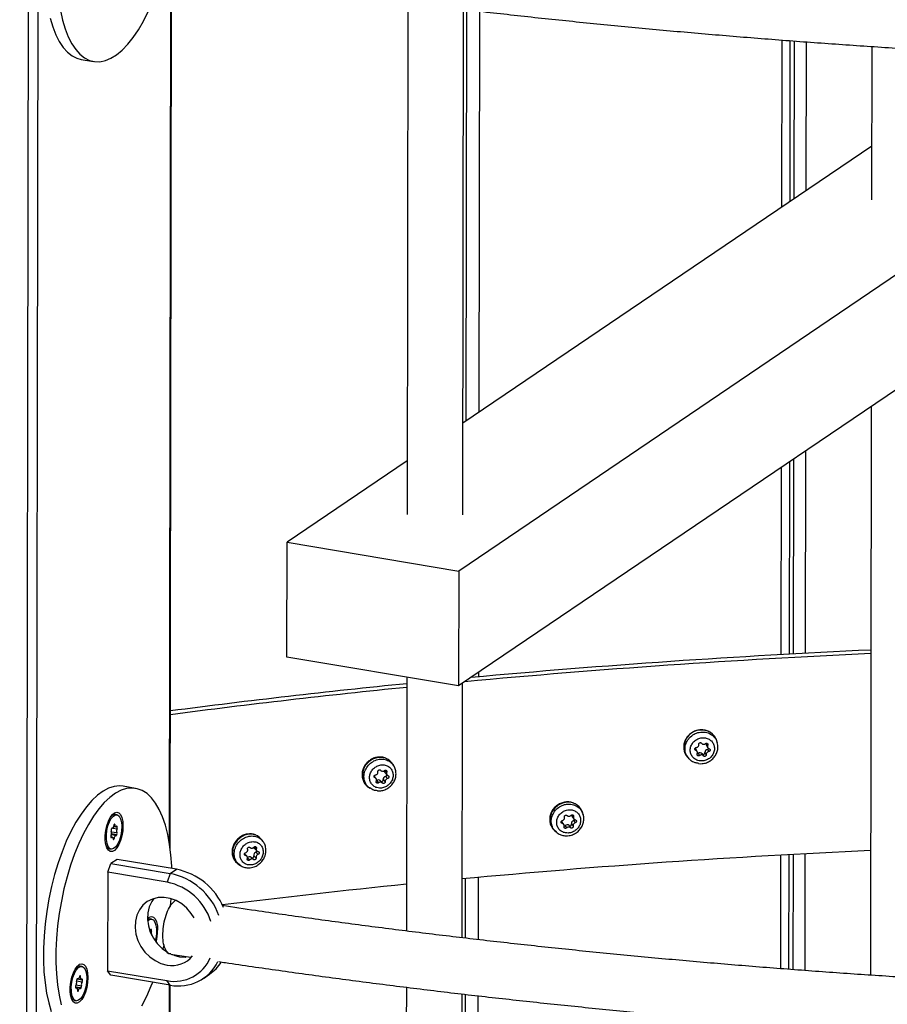
# Model space of a CAD drawing. Units: millimetres. Extents: x 16 to 382, y 5 to 286.
# Drawn here: x 93 to 100, y 229 to 237 of the extents above; entities that cross this region are included whole.
import ezdxf

# ---------------------------------------------------------------- set-up
doc = ezdxf.new("R2010")
doc.units = ezdxf.units.MM

msp = doc.modelspace()

# ---------------------------------------------------------------- linework, layer by layer
at = {"color": 7, "linetype": 'Continuous', "lineweight": 25}
for p, q in [((92.83078, 187.32527), (92.91984, 249.20378)), ((92.99642, 249.21236), (92.90737, 187.33386)), ((94.06578, 230.21731), (94.07579, 237.17571)), ((96.01217, 237.1586), (96.00613, 232.96158)), ((96.46327, 232.96092), (96.46923, 237.10361)), ((99.14645, 235.52909), (99.14834, 236.84663)), ((99.81662, 236.79923), (99.81481, 235.54177)), ((93.33484, 236.69284), (93.43723, 236.67561)), ((99.81545, 235.9823), (96.46435, 233.71211)), ((101.25509, 235.76703), (96.43076, 232.4988)), ((101.25374, 234.8254), (96.42941, 231.55717)), ((99.81237, 233.84895), (99.80566, 229.18618)), ((96.00676, 233.40212), (95.02299, 232.73566)), ((99.14111, 231.81746), (99.14338, 233.39574)), ((95.02164, 231.79403), (95.02299, 232.73566)), ((95.02299, 232.73566), (96.43076, 232.4988)), ((96.43076, 232.4988), (96.42941, 231.55717)), ((96.42941, 231.55717), (95.02164, 231.79403)), ((96.00421, 231.62871), (96.00122, 229.54793)), ((96.45828, 229.4925), (96.46128, 231.57876)), ((98.54928, 231.09395), (98.54528, 231.10713)), ((98.3846, 231.01957), (98.37399, 231.03788)), ((98.39336, 231.00469), (98.40382, 230.98661)), ((98.42541, 231.00169), (98.43588, 230.98362)), ((98.44838, 231.01147), (98.45884, 230.9934)), ((98.46203, 231.06931), (98.47263, 231.05099)), ((98.46901, 231.0369), (98.47947, 231.01883)), ((95.89843, 230.90227), (95.89023, 230.91585)), ((98.30821, 230.96988), (98.31765, 230.95985)), ((98.39617, 230.92108), (98.41421, 230.91957)), ((95.78899, 230.86595), (95.79141, 230.86331)), ((95.82642, 230.84479), (95.84279, 230.82699)), ((95.75226, 230.79903), (95.73589, 230.81682)), ((95.75717, 230.78101), (95.77335, 230.76342)), ((95.80336, 230.76302), (95.78713, 230.78066)), ((95.81071, 230.78977), (95.82689, 230.77218)), ((95.83079, 230.81595), (95.84697, 230.79835)), ((93.78116, 230.71766), (93.67878, 230.73488)), ((95.68732, 230.72919), (95.70014, 230.71991)), ((95.76365, 230.69737), (95.7798, 230.69669)), ((97.44578, 230.51728), (97.44004, 230.53068)), ((93.58554, 230.49236), (93.57654, 230.48438)), ((93.62809, 230.50145), (93.6153, 230.5036)), ((97.29186, 230.42217), (97.27885, 230.44032)), ((97.36062, 230.48519), (97.37364, 230.46705)), ((97.37254, 230.4537), (97.38539, 230.4358)), ((93.58791, 230.38995), (93.58855, 230.38984)), ((93.60066, 230.40607), (93.61906, 230.40298)), ((97.21686, 230.37052), (97.22772, 230.3608)), ((97.30204, 230.4113), (97.31489, 230.39339)), ((97.3342, 230.41295), (97.34705, 230.39505)), ((97.3556, 230.42583), (97.36845, 230.40792)), ((93.58972, 230.31817), (93.57773, 230.32019)), ((93.62023, 230.33131), (93.58119, 230.33788)), ((94.82616, 230.28184), (94.81626, 230.29546)), ((93.53756, 230.2527), (93.54345, 230.24221)), ((93.56789, 230.22185), (93.58069, 230.2197)), ((94.7574, 230.22177), (94.77612, 230.20422)), ((94.76659, 230.1934), (94.78509, 230.17606)), ((93.62943, 230.13564), (93.57865, 230.10124)), ((94.11576, 230.05382), (93.62943, 230.13564)), ((94.69226, 230.16179), (94.67353, 230.17934)), ((94.69833, 230.14847), (94.71683, 230.13113)), ((94.7476, 230.1343), (94.72908, 230.15165)), ((94.75019, 230.16492), (94.76869, 230.14758)), ((99.13739, 229.23389), (99.13874, 230.17398)), ((93.55318, 230.03023), (93.55202, 229.22312)), ((93.55318, 230.03023), (93.57865, 230.10124)), ((94.0395, 229.94841), (93.55318, 230.03023)), ((93.57865, 230.10124), (94.06497, 230.01941)), ((94.06497, 230.01941), (94.11576, 230.05382)), ((94.62728, 230.09383), (94.64151, 230.08484)), ((94.06497, 230.01941), (94.0395, 229.94841)), ((93.91245, 229.64586), (93.89965, 229.64802)), ((94.00615, 229.39912), (94.01468, 229.43474)), ((94.09403, 229.34993), (94.14009, 229.33789)), ((93.29817, 229.24946), (93.28917, 229.24148)), ((93.34072, 229.25855), (93.32792, 229.2607)), ((93.57734, 229.18651), (93.55202, 229.22312)), ((93.55202, 229.22312), (94.03834, 229.14129)), ((93.302, 229.15677), (93.3079, 229.15578)), ((93.31248, 229.15745), (93.33679, 229.15336)), ((94.06366, 229.10469), (93.57734, 229.18651)), ((94.06366, 229.10469), (94.03834, 229.14129)), ((94.33673, 229.15992), (94.38752, 229.19433)), ((93.32614, 229.07956), (93.28903, 229.08581)), ((93.29725, 229.08198), (93.28983, 229.08323)), ((94.05416, 222.1462), (94.06418, 229.1046)), ((96.00056, 229.08749), (95.99451, 224.89047)), ((93.25019, 229.00979), (93.25608, 228.99931)), ((93.28052, 228.97895), (93.29332, 228.9768)), ((96.45166, 224.88981), (96.45762, 229.0325))]:
    msp.add_line(p, q, dxfattribs=at)
at = {"color": 8, "linetype": 'Continuous', "lineweight": 25}
for p, q in [((94.0599, 230.25932), (94.06985, 237.17671)), ((96.49204, 233.73087), (96.49689, 237.10041)), ((96.59913, 237.08856), (96.59439, 233.8002)), ((99.07924, 235.48356), (99.08121, 236.85161)), ((99.18101, 235.5525), (99.18287, 236.84407)), ((99.27749, 236.83704), (99.27573, 235.61667)), ((99.17563, 231.81935), (99.17794, 233.41915)), ((99.27266, 233.48332), (99.27027, 231.82444)), ((99.07396, 231.81374), (99.07617, 233.35021)), ((96.59132, 231.66686), (96.59127, 231.63155)), ((98.46242, 231.08741), (98.47207, 231.07074)), ((98.36585, 231.04188), (98.37346, 231.02874)), ((95.82549, 230.86551), (95.83977, 230.84999)), ((95.73659, 230.8123), (95.74381, 230.80445)), ((97.26988, 230.44305), (97.27902, 230.43032)), ((97.36015, 230.50061), (97.37092, 230.4856)), ((93.58307, 230.36226), (93.6272, 230.35484)), ((93.58801, 230.38994), (93.5883, 230.38989)), ((93.59419, 230.39254), (93.62893, 230.3867)), ((93.60345, 230.41759), (93.61284, 230.41601)), ((93.62264, 230.40389), (93.63077, 230.40252)), ((93.57868, 230.3166), (93.58426, 230.31566)), ((93.58341, 230.34727), (93.62736, 230.33988)), ((93.59482, 230.31199), (93.60707, 230.30992)), ((93.59814, 230.29841), (93.60098, 230.29793)), ((94.75645, 230.23906), (94.77108, 230.22534)), ((94.67338, 230.17495), (94.68211, 230.16677)), ((99.07026, 229.23914), (99.0716, 230.17025)), ((99.17191, 229.23119), (99.17327, 230.17588)), ((99.26791, 230.18098), (99.26653, 229.22398)), ((96.48594, 229.48918), (96.48664, 229.97794)), ((96.58891, 229.98739), (96.58817, 229.47739)), ((93.89858, 229.54721), (93.91065, 229.54518)), ((93.90542, 229.56075), (93.91023, 229.55994)), ((93.91147, 229.51725), (93.91356, 229.5169)), ((93.29651, 229.13966), (93.34192, 229.13202)), ((93.30048, 229.15515), (93.34527, 229.14761)), ((93.30298, 229.15736), (93.30567, 229.15691)), ((93.32027, 229.17298), (93.33057, 229.17125)), ((93.28873, 229.09169), (93.33549, 229.08382)), ((93.29068, 229.08188), (93.29408, 229.08131)), ((93.29397, 229.1068), (93.33695, 229.09957)), ((93.30351, 229.06498), (93.314, 229.06321)), ((94.04828, 222.18821), (94.05824, 229.1056)), ((93.30679, 229.05396), (93.30724, 229.05388)), ((96.48043, 225.65976), (96.48528, 229.0293)), ((96.58751, 229.01746), (96.58278, 225.72909))]:
    msp.add_line(p, q, dxfattribs=at)
at = {"color": 7, "linetype": 'Continuous', "lineweight": 25, "flags": 128}
for points in [[(93.16542, 237.09309), (93.18264, 237.01455), (93.20389, 236.94272), (93.22899, 236.87825), (93.25768, 236.82176), (93.28972, 236.77377), (93.32479, 236.73472), (93.36257, 236.70499), (93.4027, 236.68485), (93.44482, 236.67449), (93.48853, 236.67401), (93.53342, 236.6834), (93.57907, 236.70259), (93.62505, 236.73139), (93.67094, 236.76953), (93.71631, 236.81666), (93.76074, 236.87234), (93.8038, 236.93605), (93.8451, 237.00719), (93.88425, 237.0851)], [(93.08026, 237.03178), (93.10151, 236.95994), (93.1266, 236.89548), (93.1553, 236.83899), (93.18733, 236.79099), (93.2224, 236.75195), (93.26018, 236.72222), (93.30032, 236.70208), (93.33484, 236.69284)], [(95.79535, 230.97165), (95.75891, 230.96885), (95.72355, 230.95643), (95.69189, 230.93531), (95.66628, 230.90707), (95.64861, 230.87379), (95.6402, 230.83795), (95.64167, 230.8022), (95.65291, 230.7692), (95.6731, 230.74139), (95.68732, 230.72919)], [(93.67878, 230.73488), (93.6495, 230.73748), (93.60515, 230.73302), (93.55983, 230.71871), (93.51396, 230.69469), (93.46796, 230.66118), (93.42228, 230.61849), (93.37733, 230.56703), (93.33354, 230.50726), (93.29131, 230.43976), (93.25103, 230.36515), (93.21309, 230.28412), (93.17784, 230.19744), (93.14561, 230.10591), (93.11669, 230.01039), (93.09137, 229.91177), (93.06986, 229.81096), (93.05239, 229.70892), (93.0391, 229.6066), (93.03012, 229.50494), (93.02554, 229.4049), (93.0254, 229.30742), (93.0297, 229.21339), (93.0384, 229.12371), (93.05142, 229.03921), (93.06864, 228.96067), (93.08989, 228.88883)], [(94.07818, 230.06014), (94.07739, 230.07947), (94.07088, 230.17143), (94.06001, 230.25862), (94.04487, 230.34024), (94.02561, 230.41551), (94.00241, 230.48374), (93.97549, 230.54429), (93.94509, 230.5966), (93.91149, 230.64016), (93.87503, 230.67459), (93.83602, 230.69956), (93.79485, 230.71482), (93.75188, 230.72025), (93.70753, 230.71579), (93.66221, 230.70149), (93.61634, 230.67747), (93.57035, 230.64395), (93.52466, 230.60127), (93.47971, 230.5498), (93.43592, 230.49004), (93.39369, 230.42253), (93.35342, 230.34792), (93.31548, 230.26689), (93.28023, 230.18021), (93.24799, 230.08868), (93.21908, 229.99316), (93.19375, 229.89454), (93.17225, 229.79374), (93.15477, 229.6917), (93.14148, 229.58937), (93.13251, 229.48771), (93.12793, 229.38767), (93.12779, 229.29019), (93.13209, 229.19617), (93.14079, 229.10648), (93.15381, 229.02198), (93.17102, 228.94344)], [(97.31781, 230.60352), (97.28092, 230.59672), (97.24646, 230.58062), (97.21697, 230.55642), (97.19465, 230.5259), (97.18116, 230.49133), (97.17748, 230.45527), (97.18391, 230.4204), (97.19995, 230.38931), (97.21686, 230.37052)], [(93.67739, 230.41003), (93.67504, 230.37), (93.66825, 230.32939), (93.65745, 230.29073), (93.64332, 230.25646), (93.62674, 230.22873), (93.60875, 230.20929), (93.59049, 230.19935), (93.57311, 230.19954), (93.55769, 230.20986), (93.5452, 230.22964), (93.53644, 230.25765), (93.53194, 230.29212), (93.532, 230.3309), (93.5366, 230.37154), (93.54546, 230.41149), (93.55803, 230.44825), (93.57351, 230.47949), (93.59093, 230.50326), (93.6092, 230.51807), (93.62716, 230.52298), (93.64369, 230.51769), (93.65776, 230.50252), (93.66847, 230.47844), (93.67515, 230.44695), (93.67739, 230.41003)], [(93.54136, 230.33343), (93.54573, 230.37183), (93.55446, 230.4094), (93.56688, 230.44334), (93.58209, 230.47114), (93.59895, 230.49075), (93.61622, 230.5007), (93.6326, 230.50025), (93.6469, 230.48945), (93.65804, 230.46909), (93.66521, 230.44068), (93.66786, 230.40633), (93.66581, 230.36859), (93.6592, 230.33025), (93.64852, 230.29416), (93.63458, 230.263), (93.61839, 230.23907), (93.60117, 230.22416), (93.58418, 230.21936), (93.5687, 230.22503), (93.55586, 230.24076), (93.54662, 230.26537), (93.54167, 230.29705), (93.54136, 230.33343)], [(93.5883, 230.38989), (93.58739, 230.38992), (93.58644, 230.38959), (93.58548, 230.38891), (93.58454, 230.38791), (93.58364, 230.3866), (93.5828, 230.38503), (93.58206, 230.38323), (93.58142, 230.38127)], [(93.60172, 230.41122), (93.60082, 230.40673), (93.59958, 230.40246), (93.59803, 230.39859), (93.59625, 230.39528), (93.5943, 230.39266), (93.59227, 230.39085), (93.59024, 230.38991), (93.5883, 230.38989)], [(93.61284, 230.41601), (93.61265, 230.41788), (93.61231, 230.41954), (93.61182, 230.42096), (93.6112, 230.42208), (93.61047, 230.42289), (93.60964, 230.42336), (93.60874, 230.42347), (93.6078, 230.42322)], [(93.62452, 230.40549), (93.62249, 230.40379), (93.62047, 230.40299), (93.61854, 230.4031), (93.61679, 230.40413), (93.61529, 230.40603), (93.61411, 230.40872), (93.61328, 230.4121), (93.61284, 230.41601)], [(93.63077, 230.40252), (93.63032, 230.40402), (93.62974, 230.40524), (93.62904, 230.40615), (93.62824, 230.40673), (93.62737, 230.40695), (93.62643, 230.40681), (93.62548, 230.40632), (93.62452, 230.40549)], [(97.30204, 230.4113), (97.29865, 230.40871), (97.29487, 230.40733)], [(93.57802, 230.31863), (93.57846, 230.31713), (93.57904, 230.31591), (93.57974, 230.315), (93.58054, 230.31442), (93.58142, 230.3142), (93.58235, 230.31434), (93.58331, 230.31483), (93.58426, 230.31566)], [(93.58426, 230.31566), (93.5863, 230.31735), (93.58832, 230.31816), (93.59024, 230.31805), (93.59199, 230.31702), (93.59349, 230.31512), (93.59468, 230.31243), (93.59551, 230.30905), (93.59594, 230.30513)], [(93.59594, 230.30513), (93.59613, 230.30327), (93.59647, 230.30161), (93.59696, 230.30019), (93.59758, 230.29906), (93.59832, 230.29826), (93.59914, 230.29779), (93.60004, 230.29768), (93.60098, 230.29793)], [(93.60707, 230.30992), (93.60796, 230.31442), (93.60921, 230.31869), (93.61075, 230.32256), (93.61254, 230.32587), (93.61448, 230.32849), (93.61651, 230.3303), (93.61854, 230.33124), (93.62048, 230.33126)], [(93.62048, 230.33126), (93.62139, 230.33123), (93.62234, 230.33156), (93.6233, 230.33224), (93.62424, 230.33324), (93.62515, 230.33455), (93.62598, 230.33612), (93.62673, 230.33792), (93.62736, 230.33988)], [(94.71071, 230.3412), (94.675, 230.33308), (94.64164, 230.31574), (94.61309, 230.29048), (94.59148, 230.25916), (94.57842, 230.22411), (94.57486, 230.18792), (94.58107, 230.15329), (94.5966, 230.12277), (94.62029, 230.09864), (94.62728, 230.09383)], [(93.56789, 230.22185), (93.56733, 230.22195), (93.5524, 230.23021), (93.54038, 230.2483), (93.53385, 230.2674)], [(94.26074, 229.65518), (94.23746, 229.69208), (94.20141, 229.73433), (94.1595, 229.76973), (94.11322, 229.79701), (94.06426, 229.81517), (94.01438, 229.82356), (93.96539, 229.82188), (93.91906, 229.81018), (93.87706, 229.7889), (93.84091, 229.7588), (93.81191, 229.72096), (93.79113, 229.67676), (93.77929, 229.62779), (93.77684, 229.57582), (93.78387, 229.52273), (93.80011, 229.47045), (93.82498, 229.42085), (93.85759, 229.37573), (93.89675, 229.33673), (93.94105, 229.30525), (93.98888, 229.28242), (94.03853, 229.26909), (94.03853, 229.26909)], [(93.93059, 229.81412), (93.91348, 229.78976), (93.89269, 229.74556), (93.88086, 229.69659), (93.87841, 229.64463), (93.88543, 229.59154), (93.90167, 229.53925), (93.92655, 229.48965), (93.95915, 229.44454), (93.99831, 229.40553), (94.04261, 229.37405), (94.0488, 229.3705)], [(94.0671, 229.74995), (94.07032, 229.78376), (94.07271, 229.81275)], [(93.87821, 229.65071), (93.89355, 229.66248), (93.91151, 229.66739), (93.92805, 229.6621), (93.94211, 229.64693), (93.95282, 229.62285), (93.95951, 229.59136), (93.96174, 229.55444)], [(93.87848, 229.64315), (93.88626, 229.6468), (93.89965, 229.64802)], [(93.87928, 229.6314), (93.89476, 229.64288), (93.91159, 229.64599), (93.92672, 229.63864), (93.93904, 229.62138), (93.94762, 229.59549), (93.95184, 229.56288), (93.95138, 229.52598), (93.94627, 229.48752), (93.94164, 229.46686)], [(93.91023, 229.55994), (93.90954, 229.56088), (93.90875, 229.56149), (93.90788, 229.56175), (93.90695, 229.56165), (93.90599, 229.56119), (93.90504, 229.56039), (93.9041, 229.55927), (93.90322, 229.55786)], [(94.14009, 229.33789), (94.18975, 229.33452), (94.19267, 229.33464)], [(93.39002, 229.16713), (93.38767, 229.1271), (93.38088, 229.08648), (93.37008, 229.04783), (93.35595, 229.01356), (93.33937, 228.98583), (93.32138, 228.96639), (93.30312, 228.95645), (93.28574, 228.95664), (93.27032, 228.96695), (93.25783, 228.98674), (93.24906, 229.01474), (93.24457, 229.04922), (93.24462, 229.088), (93.24923, 229.12864), (93.25809, 229.16859), (93.27066, 229.20535), (93.28614, 229.23659), (93.30356, 229.26036), (93.32182, 229.27517), (93.33979, 229.28008), (93.35632, 229.27479), (93.37039, 229.25962), (93.3811, 229.23553), (93.38778, 229.20404), (93.39002, 229.16713)], [(93.26844, 228.99795), (93.25922, 229.02259), (93.25428, 229.05429), (93.254, 229.09069), (93.25839, 229.12909), (93.26713, 229.16665), (93.27957, 229.20057), (93.29479, 229.22834), (93.31165, 229.24791), (93.32892, 229.25781), (93.3453, 229.25733), (93.35958, 229.24648), (93.37071, 229.22609), (93.37785, 229.19765), (93.38049, 229.16328), (93.37842, 229.12553), (93.37179, 229.08719), (93.3611, 229.05112), (93.34714, 229.01998), (93.33095, 228.99609), (93.31372, 228.98121), (93.29674, 228.97646), (93.28127, 228.98218), (93.26844, 228.99795)], [(93.30567, 229.15691), (93.30485, 229.15742), (93.30396, 229.15758), (93.30303, 229.15738), (93.30207, 229.15682), (93.30111, 229.15593), (93.30019, 229.15473), (93.29933, 229.15325), (93.29855, 229.15153)], [(93.32003, 229.17213), (93.31875, 229.1679), (93.31717, 229.16409), (93.31536, 229.16086), (93.3134, 229.15833), (93.31137, 229.15662), (93.30935, 229.1558), (93.30742, 229.1559), (93.30567, 229.15691)], [(93.3268, 229.18147), (93.32588, 229.18138), (93.32492, 229.18093), (93.32396, 229.18015), (93.32303, 229.17904), (93.32215, 229.17764), (93.32134, 229.17599), (93.32063, 229.17414), (93.32003, 229.17213)], [(93.33057, 229.17125), (93.3306, 229.1733), (93.33047, 229.17523), (93.33018, 229.17697), (93.32974, 229.17848), (93.32917, 229.17971), (93.32847, 229.18064), (93.32767, 229.18123), (93.3268, 229.18147)], [(93.33996, 229.15403), (93.33795, 229.15334), (93.33604, 229.15356), (93.33432, 229.1547), (93.33286, 229.1567), (93.33171, 229.15949), (93.33093, 229.16294), (93.33054, 229.16692), (93.33057, 229.17125)], [(93.34527, 229.14761), (93.34503, 229.14942), (93.34464, 229.151), (93.3441, 229.15233), (93.34345, 229.15336), (93.34268, 229.15405), (93.34183, 229.1544), (93.34091, 229.1544), (93.33996, 229.15403)], [(93.28877, 229.08773), (93.28901, 229.08593), (93.2894, 229.08434), (93.28993, 229.08302), (93.29059, 229.08199), (93.29136, 229.08129), (93.29221, 229.08094), (93.29313, 229.08095), (93.29408, 229.08131)], [(93.29408, 229.08131), (93.29609, 229.08201), (93.298, 229.08178), (93.29972, 229.08064), (93.30118, 229.07864), (93.30233, 229.07586), (93.30311, 229.07241), (93.3035, 229.06843), (93.30347, 229.0641)], [(93.30347, 229.0641), (93.30344, 229.06204), (93.30357, 229.06012), (93.30386, 229.05838), (93.3043, 229.05687), (93.30487, 229.05563), (93.30557, 229.05471), (93.30636, 229.05412), (93.30724, 229.05388)], [(93.30724, 229.05388), (93.30816, 229.05397), (93.30912, 229.05441), (93.31008, 229.0552), (93.31101, 229.05631), (93.31189, 229.05771), (93.3127, 229.05936), (93.31341, 229.06121), (93.314, 229.06321)], [(93.314, 229.06321), (93.31529, 229.06744), (93.31687, 229.07125), (93.31868, 229.07449), (93.32064, 229.07701), (93.32267, 229.07872), (93.32469, 229.07955), (93.32662, 229.07945), (93.32837, 229.07844)], [(93.32837, 229.07844), (93.32919, 229.07793), (93.33008, 229.07777), (93.33101, 229.07797), (93.33197, 229.07852), (93.33293, 229.07941), (93.33385, 229.08062), (93.33471, 229.0821), (93.33549, 229.08382)], [(93.83349, 228.93608), (93.87264, 229.01399), (93.90927, 229.09794), (93.92144, 229.12862)], [(93.28052, 228.97895), (93.27989, 228.97906), (93.26497, 228.98736), (93.25297, 229.00549), (93.24653, 229.02432)]]:
    msp.add_lwpolyline(points, dxfattribs=at)
at = {"color": 8, "linetype": 'Continuous', "lineweight": 25, "flags": 128}
for points in [[(98.49393, 231.17424), (98.47131, 231.18556), (98.43554, 231.19387)], [(95.83499, 230.9628), (95.83017, 230.96463), (95.79535, 230.97165)], [(97.3849, 230.58953), (97.35439, 230.60051), (97.31781, 230.60352)], [(94.76604, 230.33382), (94.74612, 230.3395), (94.71071, 230.3412)]]:
    msp.add_lwpolyline(points, dxfattribs=at)
at = {"color": 7, "linetype": 'Continuous', "lineweight": 25}
for centre, radius, start, end in [((103.03447, 161.11362), 70.78184, 92.6114582, 95.3134244), ((103.03647, 160.85338), 71.071, 92.6023992, 95.2518698), ((102.43398, 167.22229), 64.67349, 95.7057819, 97.4329772), ((102.43164, 167.45843), 64.4083, 95.7272983, 97.4616945), ((98.41596, 231.05681), 0.13845, 81.871907, 218.895817), ((98.4297, 231.07189), 0.12083, 16.954137, 57.89039), ((98.4799, 231.07943), 0.02053, 156.572342, 209.510431), ((98.35686, 231.02794), 0.01981, 30.13793, 58.863953), ((98.38486, 231.01541), 0.01368, 272.246962, 308.393535), ((98.40791, 230.98743), 0.02257, 39.169952, 130.147166), ((98.43538, 231.01015), 0.01307, 220.325931, 5.806355), ((98.47179, 231.01356), 0.02351, 96.788995, 185.106645), ((98.46718, 231.05046), 0.01368, 277.679405, 333.237351), ((95.79242, 230.85672), 0.1143, 31.154121, 68.13428), ((95.84158, 230.85813), 0.0202, 163.328555, 221.365546), ((95.77196, 230.76526), 0.02161, 45.440524, 133.19843), ((95.7976, 230.78818), 0.01321, 236.92893, 6.937333), ((95.83499, 230.79194), 0.02438, 99.918458, 185.09063), ((95.82834, 230.82959), 0.01386, 280.170609, 352.446461), ((97.33099, 230.48376), 0.11872, 23.278314, 62.992453), ((93.61318, 230.46154), 0.04212, 87.118249, 146.623863), ((97.26301, 230.42891), 0.01951, 35.776411, 66.032345), ((97.37846, 230.43102), 0.02344, 104.62099, 192.805589), ((97.37699, 230.49674), 0.02003, 169.021187, 215.208091), ((97.36873, 230.46706), 0.01389, 285.927723, 333.745991), ((93.54194, 230.35249), 0.04198, 334.550994, 19.219959), ((93.60255, 230.37402), 0.02234, 161.053064, 200.183824), ((93.61792, 230.41054), 0.01622, 128.606298, 177.592726), ((93.66684, 230.36866), 0.04198, 154.550994, 199.219959), ((93.60623, 230.34713), 0.02234, 341.053064, 20.183824), ((93.6042, 230.39759), 0.02703, 336.241084, 10.517171), ((97.31895, 230.39609), 0.02274, 47.859883, 138.040906), ((97.34284, 230.42282), 0.01311, 228.810548, 13.244328), ((93.60459, 230.32356), 0.02703, 156.241084, 190.517171), ((93.59086, 230.31061), 0.01622, 308.606298, 357.592726), ((94.72655, 230.2301), 0.11099, 36.079365, 69.15869), ((94.77403, 230.17015), 0.02442, 107.755217, 192.375694), ((94.77059, 230.23555), 0.01908, 178.888076, 226.252178), ((94.76207, 230.20684), 0.01418, 288.585652, 349.667256), ((103.03141, 159.51222), 70.76899, 92.6113359, 95.331687), ((94.71528, 230.13487), 0.02173, 50.558438, 141.26688), ((94.73744, 230.16163), 0.01316, 235.871405, 14.483083), ((94.01283, 229.53161), 0.53225, 23.019831, 78.850519), ((93.94333, 229.48005), 0.47813, 17.801071, 78.395544), ((93.95641, 229.48959), 0.54083, 20.240314, 78.420113), ((102.49798, 165.22142), 65.03483, 95.732735, 97.0709431), ((93.89147, 229.5628), 0.01274, 296.012258, 337.213247), ((93.93797, 229.5337), 0.02963, 157.214394, 214.548792), ((93.89029, 229.55199), 0.02147, 341.519185, 21.752003), ((93.57881, 229.55695), 0.38294, 344.949296, 359.624128), ((93.90571, 229.50963), 0.0107, 350.292936, 42.777562), ((94.09996, 229.45327), 0.31801, 258.827678, 337.133943), ((94.08037, 229.48352), 0.21848, 258.957855, 320.44218), ((93.32583, 229.21841), 0.04234, 87.162589, 147.217435), ((94.13363, 229.45788), 0.36006, 258.794092, 333.452217), ((94.18885, 229.48633), 0.35318, 304.229083, 326.63725), ((93.32298, 229.14132), 0.02647, 157.328961, 192.099811), ((93.31823, 229.14526), 0.02714, 330.792455, 4.966438), ((93.31581, 229.09008), 0.02714, 150.792455, 184.966438), ((93.25234, 229.12603), 0.0458, 330.283551, 12.282326), ((93.31106, 229.09402), 0.02647, 337.328961, 12.099811), ((93.38169, 229.10931), 0.0458, 150.283551, 192.282326)]:
    msp.add_arc(centre, radius, start, end, dxfattribs=at)
for points, knots in [([(94.47552, 237.36883), (94.49387, 237.36601), (94.65626, 237.34109), (94.96618, 237.29672), (95.40531, 237.23594), (95.84808, 237.17827), (96.29388, 237.12339), (96.74265, 237.0714), (97.19422, 237.02231), (97.64842, 236.97614), (98.10509, 236.93289), (98.56407, 236.89259), (99.02518, 236.85525), (99.48828, 236.82088), (99.95318, 236.78949), (100.41972, 236.76111), (100.88773, 236.73571), (101.35706, 236.71339), (101.82197, 236.69408), (102.13086, 236.68381), (102.28255, 236.67876)], [0, 0, 0, 0, 0.00745345, 0.06598075, 0.12450425, 0.18302421, 0.24154086, 0.30005442, 0.35856512, 0.41707315, 0.47557873, 0.53408204, 0.59258328, 0.65108262, 0.70958024, 0.76807631, 0.826571, 0.88506447, 0.94355688, 1, 1, 1, 1]), ([(98.49204, 231.17612), (98.49112, 231.17687), (98.48148, 231.18465), (98.45815, 231.19267), (98.42415, 231.19852), (98.38878, 231.19501), (98.35496, 231.18322), (98.32469, 231.16358), (98.30004, 231.13734), (98.28268, 231.10615), (98.27386, 231.07212), (98.27404, 231.03735), (98.2838, 231.00486), (98.29602, 230.98193), (98.30657, 230.97251), (98.30874, 230.97058)], [0, 0, 0, 0, 0.0092278, 0.0961309, 0.1833764, 0.2710969, 0.3592807, 0.4478375, 0.5366361, 0.6254871, 0.7141816, 0.8024856, 0.8902366, 0.977456, 1, 1, 1, 1]), ([(98.41117, 230.94245), (98.41462, 230.94223), (98.42907, 230.94134), (98.45519, 230.94602), (98.48576, 230.96202), (98.5098, 230.98662), (98.52453, 231.01691), (98.52832, 231.04951), (98.52073, 231.08075), (98.50261, 231.10709), (98.47604, 231.12558), (98.44792, 231.13304), (98.41865, 231.13278), (98.38958, 231.12481), (98.36069, 231.10583), (98.33932, 231.07914), (98.32787, 231.04773), (98.32765, 231.01517), (98.33867, 230.98507), (98.35971, 230.96103), (98.38536, 230.94663), (98.40369, 230.94366), (98.41117, 230.94245)], [0, 0, 0, 0, 0.01682199, 0.07050189, 0.12418179, 0.17786169, 0.23154159, 0.28522149, 0.33890139, 0.39258129, 0.44626119, 0.49994109, 0.53353848, 0.58721838, 0.64089828, 0.69457818, 0.74825808, 0.80193797, 0.85561787, 0.90929777, 0.96297767, 1, 1, 1, 1]), ([(98.37747, 231.05222), (98.38, 231.05273), (98.38505, 231.05376), (98.39151, 231.05826), (98.39615, 231.06435), (98.39847, 231.07117), (98.39822, 231.07564), (98.39811, 231.07765)], [0, 0, 0, 0, 0.2079971, 0.4160257, 0.6233481, 0.8303243, 1, 1, 1, 1]), ([(98.39811, 231.07765), (98.39805, 231.07905), (98.39794, 231.08186), (98.3996, 231.08592), (98.40241, 231.08927), (98.40617, 231.09155), (98.41043, 231.09252), (98.4147, 231.09205), (98.41847, 231.09033), (98.42023, 231.08837), (98.42107, 231.08743)], [0, 0, 0, 0, 0.126924, 0.2538585, 0.3805166, 0.506774, 0.6327798, 0.7587926, 0.8850664, 1, 1, 1, 1]), ([(98.41421, 230.91957), (98.42129, 230.91996), (98.43996, 230.92098), (98.46957, 230.92993), (98.50036, 230.94774), (98.52592, 230.9727), (98.54453, 231.00308), (98.55433, 231.03672), (98.55604, 231.0678), (98.55062, 231.08591), (98.54847, 231.0931)], [0, 0, 0, 0, 0.0834325, 0.2200501, 0.3572645, 0.4953846, 0.634162, 0.7723811, 0.9096597, 1, 1, 1, 1]), ([(98.42107, 231.08743), (98.42272, 231.08561), (98.42603, 231.08198), (98.43304, 231.0791), (98.44057, 231.07864), (98.44763, 231.08051), (98.45142, 231.08321), (98.45312, 231.08443)], [0, 0, 0, 0, 0.2079971, 0.4160257, 0.6233481, 0.8303243, 1, 1, 1, 1]), ([(98.45312, 231.08443), (98.45432, 231.08526), (98.45672, 231.08692), (98.461, 231.0878), (98.4652, 231.08732), (98.46889, 231.08546), (98.47167, 231.08245), (98.47321, 231.07863), (98.47342, 231.07452), (98.47251, 231.07196), (98.47207, 231.07074)], [0, 0, 0, 0, 0.126924, 0.2538585, 0.3805166, 0.506774, 0.6327798, 0.7587926, 0.8850664, 1, 1, 1, 1]), ([(98.37346, 231.02874), (98.37218, 231.02935), (98.36963, 231.03058), (98.36696, 231.03384), (98.36554, 231.03772), (98.3656, 231.04188), (98.36709, 231.04584), (98.36986, 231.04914), (98.37347, 231.05144), (98.37618, 231.05197), (98.37747, 231.05222)], [0, 0, 0, 0, 0.126924, 0.2538585, 0.3805166, 0.506774, 0.6327798, 0.7587926, 0.8850664, 1, 1, 1, 1]), ([(98.38488, 231.00031), (98.38578, 231.00258), (98.3876, 231.00713), (98.3871, 231.01442), (98.3842, 231.02098), (98.37941, 231.02602), (98.37531, 231.0279), (98.37346, 231.02874)], [0, 0, 0, 0, 0.2079971, 0.4160257, 0.6233481, 0.8303243, 1, 1, 1, 1]), ([(98.40382, 230.98661), (98.40258, 230.98586), (98.4001, 230.98435), (98.39571, 230.98364), (98.39153, 230.98422), (98.38787, 230.98605), (98.3851, 230.98892), (98.38357, 230.99259), (98.38337, 230.99659), (98.38438, 230.99909), (98.38488, 231.00031)], [0, 0, 0, 0, 0.126923, 0.2538566, 0.3805137, 0.499999, 0.6260709, 0.7521363, 0.8783903, 1, 1, 1, 1]), ([(98.47947, 231.01883), (98.47702, 231.01819), (98.47211, 231.01692), (98.46574, 231.01226), (98.4611, 231.00618), (98.45866, 230.99956), (98.45879, 230.99531), (98.45884, 230.9934)], [0, 0, 0, 0, 0.2079971, 0.4160257, 0.6233481, 0.8303243, 1, 1, 1, 1]), ([(98.47207, 231.07074), (98.47123, 231.06834), (98.46956, 231.06355), (98.47015, 231.0561), (98.47304, 231.04956), (98.47773, 231.0447), (98.4817, 231.04305), (98.48349, 231.0423)], [0, 0, 0, 0, 0.20799706, 0.41602568, 0.62334815, 0.83032425, 1, 1, 1, 1]), ([(98.48349, 231.0423), (98.48472, 231.04177), (98.48718, 231.04069), (98.48976, 231.0376), (98.49111, 231.03384), (98.49104, 231.02971), (98.48957, 231.0257), (98.48687, 231.02229), (98.48336, 231.01981), (98.48073, 231.01915), (98.47947, 231.01883)], [0, 0, 0, 0, 0.126924, 0.2538585, 0.3805166, 0.506774, 0.6327798, 0.7587926, 0.8850664, 1, 1, 1, 1]), ([(95.83186, 230.96404), (95.82654, 230.96639), (95.81111, 230.97321), (95.78222, 230.97548), (95.74802, 230.97107), (95.71509, 230.95789), (95.68575, 230.93719), (95.66189, 230.91008), (95.64516, 230.87827), (95.63681, 230.84385), (95.63736, 230.809), (95.6472, 230.77657), (95.66161, 230.75163), (95.67477, 230.74076), (95.67939, 230.73695)], [0, 0, 0, 0, 0.0468453, 0.13571511, 0.22516108, 0.31527373, 0.40596388, 0.49708707, 0.58847442, 0.67990629, 0.77108833, 0.86167373, 0.95144218, 1, 1, 1, 1]), ([(98.39801, 230.92149), (98.38796, 230.9232), (98.36334, 230.9274), (98.33529, 230.94088), (98.32323, 230.95593), (98.32008, 230.95987)], [0, 0, 0, 0, 0.3373713, 0.8265372, 1, 1, 1, 1]), ([(98.43588, 230.98362), (98.4343, 230.98531), (98.43113, 230.9887), (98.42421, 230.99142), (98.41667, 230.99189), (98.40951, 230.99021), (98.40559, 230.98773), (98.40382, 230.98661)], [0, 0, 0, 0, 0.20799706, 0.41602568, 0.62334815, 0.83032425, 1, 1, 1, 1]), ([(98.45884, 230.9934), (98.45885, 230.99207), (98.45887, 230.98941), (98.45711, 230.98553), (98.45429, 230.98235), (98.4506, 230.98011), (98.44645, 230.97905), (98.44224, 230.97932), (98.43846, 230.98083), (98.43673, 230.9827), (98.43588, 230.98362)], [0, 0, 0, 0, 0.126923, 0.2538566, 0.3805137, 0.499999, 0.6260709, 0.7521363, 0.8783903, 1, 1, 1, 1]), ([(95.77988, 230.7195), (95.78324, 230.71942), (95.79731, 230.71905), (95.82272, 230.72466), (95.85248, 230.74176), (95.87587, 230.76722), (95.89021, 230.79804), (95.89389, 230.83078), (95.88651, 230.86174), (95.86888, 230.88743), (95.84302, 230.90496), (95.81566, 230.91141), (95.78717, 230.9101), (95.75888, 230.90108), (95.73077, 230.88107), (95.70997, 230.85361), (95.69883, 230.82179), (95.69862, 230.78922), (95.70934, 230.75952), (95.72981, 230.73624), (95.75477, 230.72276), (95.77261, 230.72045), (95.77988, 230.7195)], [0, 0, 0, 0, 0.01682199, 0.07050189, 0.12418179, 0.17786169, 0.23154159, 0.28522149, 0.33890139, 0.39258129, 0.44626119, 0.49994109, 0.53353848, 0.58721838, 0.64089828, 0.69457818, 0.74825808, 0.80193797, 0.85561787, 0.90929777, 0.96297767, 1, 1, 1, 1]), ([(95.74771, 230.82807), (95.75019, 230.82867), (95.75515, 230.82989), (95.76147, 230.83462), (95.76597, 230.84088), (95.7682, 230.84777), (95.76792, 230.85223), (95.7678, 230.85424)], [0, 0, 0, 0, 0.2079971, 0.4160257, 0.6233481, 0.8303243, 1, 1, 1, 1]), ([(95.7678, 230.85424), (95.76773, 230.85564), (95.7676, 230.85845), (95.76919, 230.86256), (95.7719, 230.86601), (95.77556, 230.86843), (95.77971, 230.86955), (95.78388, 230.86924), (95.78758, 230.86766), (95.78932, 230.86575), (95.79014, 230.86485)], [0, 0, 0, 0, 0.12692396, 0.25385855, 0.38051658, 0.50677399, 0.63277983, 0.75879257, 0.88506638, 1, 1, 1, 1]), ([(95.7798, 230.69669), (95.78679, 230.69734), (95.80513, 230.69905), (95.83404, 230.70908), (95.86392, 230.72794), (95.88871, 230.75372), (95.90655, 230.78467), (95.91622, 230.81886), (95.91637, 230.85352), (95.91025, 230.88166), (95.90123, 230.89565), (95.89831, 230.90019)], [0, 0, 0, 0, 0.0750514, 0.1970741, 0.319846, 0.4437136, 0.5685997, 0.6933809, 0.8177507, 0.9408698, 1, 1, 1, 1]), ([(95.79014, 230.86485), (95.79177, 230.86309), (95.79503, 230.85957), (95.80188, 230.85695), (95.8092, 230.85676), (95.81604, 230.85888), (95.81969, 230.86172), (95.82133, 230.863)], [0, 0, 0, 0, 0.2079971, 0.4160257, 0.6233481, 0.8303243, 1, 1, 1, 1]), ([(95.82133, 230.863), (95.82249, 230.86387), (95.8248, 230.86562), (95.82894, 230.86665), (95.833, 230.86632), (95.83659, 230.8646), (95.8393, 230.86168), (95.84081, 230.85792), (95.84105, 230.85382), (95.84018, 230.85122), (95.83977, 230.84999)], [0, 0, 0, 0, 0.12692396, 0.25385855, 0.38051658, 0.50677399, 0.63277983, 0.75879257, 0.88506638, 1, 1, 1, 1]), ([(95.83977, 230.84999), (95.83898, 230.84756), (95.83739, 230.84272), (95.83799, 230.83528), (95.8408, 230.82884), (95.84533, 230.82416), (95.84916, 230.82265), (95.85088, 230.82197)], [0, 0, 0, 0, 0.2079971, 0.4160257, 0.6233481, 0.8303243, 1, 1, 1, 1]), ([(95.74381, 230.80445), (95.74255, 230.80502), (95.74005, 230.80615), (95.73742, 230.80931), (95.73602, 230.81314), (95.73607, 230.81731), (95.73753, 230.82132), (95.74024, 230.82471), (95.74378, 230.82715), (95.74644, 230.82777), (95.74771, 230.82807)], [0, 0, 0, 0, 0.126924, 0.2538585, 0.3805166, 0.506774, 0.6327798, 0.7587926, 0.8850664, 1, 1, 1, 1]), ([(95.75492, 230.77643), (95.75582, 230.77874), (95.75763, 230.78335), (95.75717, 230.79062), (95.75434, 230.79708), (95.74965, 230.80194), (95.74562, 230.80367), (95.74381, 230.80445)], [0, 0, 0, 0, 0.2079971, 0.4160257, 0.6233481, 0.8303243, 1, 1, 1, 1]), ([(95.77335, 230.76342), (95.77213, 230.76262), (95.76969, 230.76102), (95.7654, 230.76015), (95.76131, 230.76058), (95.75774, 230.76228), (95.75505, 230.76504), (95.75358, 230.76866), (95.75341, 230.77266), (95.75442, 230.77519), (95.75492, 230.77643)], [0, 0, 0, 0, 0.126923, 0.2538566, 0.3805137, 0.499999, 0.6260709, 0.7521363, 0.8783903, 1, 1, 1, 1]), ([(95.80455, 230.76157), (95.80303, 230.76321), (95.79999, 230.76649), (95.79328, 230.76895), (95.78594, 230.76916), (95.77894, 230.76722), (95.77509, 230.7646), (95.77335, 230.76342)], [0, 0, 0, 0, 0.2079971, 0.4160257, 0.6233481, 0.8303243, 1, 1, 1, 1]), ([(95.82689, 230.77218), (95.82689, 230.77085), (95.82689, 230.76819), (95.82515, 230.76424), (95.82238, 230.76096), (95.81879, 230.75859), (95.81476, 230.75738), (95.81068, 230.7575), (95.80703, 230.75888), (95.80536, 230.76069), (95.80455, 230.76157)], [0, 0, 0, 0, 0.126923, 0.25385663, 0.38051371, 0.49999902, 0.62607092, 0.75213629, 0.87839026, 1, 1, 1, 1]), ([(95.84697, 230.79835), (95.84461, 230.79762), (95.83987, 230.79617), (95.83369, 230.79128), (95.82917, 230.78504), (95.82678, 230.77833), (95.82686, 230.77409), (95.82689, 230.77218)], [0, 0, 0, 0, 0.2079971, 0.4160257, 0.6233481, 0.8303243, 1, 1, 1, 1]), ([(95.85088, 230.82197), (95.85207, 230.82147), (95.85444, 230.82049), (95.85692, 230.81749), (95.85821, 230.81377), (95.85814, 230.80964), (95.85671, 230.80558), (95.85411, 230.80207), (95.85072, 230.79947), (95.84818, 230.79871), (95.84697, 230.79835)], [0, 0, 0, 0, 0.126924, 0.2538585, 0.3805166, 0.506774, 0.6327798, 0.7587926, 0.8850664, 1, 1, 1, 1]), ([(95.76285, 230.698), (95.75289, 230.69916), (95.72999, 230.70181), (95.71115, 230.71378), (95.7005, 230.72054)], [0, 0, 0, 0, 0.4348644, 1, 1, 1, 1]), ([(97.38242, 230.59089), (97.37927, 230.59281), (97.3666, 230.60055), (97.34015, 230.60612), (97.30557, 230.60674), (97.27105, 230.59825), (97.23918, 230.58177), (97.21192, 230.5581), (97.19117, 230.52874), (97.17834, 230.49555), (97.17442, 230.46082), (97.1795, 230.42667), (97.19385, 230.39627), (97.20829, 230.37629), (97.21902, 230.36915), (97.22045, 230.36819)], [0, 0, 0, 0, 0.0283649, 0.11428948, 0.20064666, 0.28754052, 0.3749252, 0.46268907, 0.55068221, 0.63870607, 0.72652199, 0.81386547, 0.90057152, 0.98670504, 1, 1, 1, 1]), ([(97.32823, 230.35134), (97.33168, 230.35163), (97.34612, 230.35283), (97.37134, 230.36115), (97.39943, 230.38121), (97.41985, 230.40876), (97.43029, 230.44055), (97.42955, 230.47304), (97.41774, 230.50256), (97.39618, 230.52577), (97.36731, 230.54008), (97.33843, 230.54336), (97.30947, 230.53891), (97.28178, 230.52694), (97.25578, 230.5042), (97.23827, 230.47498), (97.23125, 230.44257), (97.23551, 230.41063), (97.25057, 230.38271), (97.27471, 230.36217), (97.3021, 230.35174), (97.32066, 230.35146), (97.32823, 230.35134)], [0, 0, 0, 0, 0.016822, 0.0705019, 0.1241818, 0.1778617, 0.2315416, 0.2852215, 0.3389014, 0.3925813, 0.4462612, 0.4999411, 0.5335385, 0.5872184, 0.6408983, 0.6945782, 0.7482581, 0.801938, 0.8556179, 0.9092978, 0.9629777, 1, 1, 1, 1]), ([(97.33464, 230.33024), (97.34157, 230.33164), (97.3599, 230.33531), (97.38799, 230.34833), (97.41604, 230.37028), (97.43791, 230.39853), (97.45213, 230.43115), (97.45704, 230.46569), (97.45467, 230.49518), (97.44741, 230.51096), (97.44489, 230.51644)], [0, 0, 0, 0, 0.084573, 0.2237052, 0.3634701, 0.5041496, 0.6455059, 0.7861988, 0.9257231, 1, 1, 1, 1]), ([(97.27902, 230.43032), (97.27767, 230.43074), (97.27498, 230.43158), (97.27188, 230.4344), (97.26994, 230.43801), (97.26942, 230.4421), (97.27036, 230.44619), (97.27265, 230.44981), (97.27591, 230.45257), (97.27852, 230.45347), (97.27977, 230.4539)], [0, 0, 0, 0, 0.126924, 0.2538585, 0.3805166, 0.506774, 0.6327798, 0.7587926, 0.8850664, 1, 1, 1, 1]), ([(97.29424, 230.4041), (97.29482, 230.40645), (97.296, 230.41115), (97.2945, 230.41822), (97.29072, 230.42423), (97.28529, 230.42849), (97.28096, 230.42975), (97.27902, 230.43032)], [0, 0, 0, 0, 0.2079971, 0.4160257, 0.6233481, 0.8303243, 1, 1, 1, 1]), ([(97.27977, 230.4539), (97.2822, 230.45476), (97.28706, 230.45648), (97.29284, 230.46181), (97.2966, 230.46844), (97.29796, 230.47546), (97.2971, 230.47981), (97.29671, 230.48178)], [0, 0, 0, 0, 0.2079971, 0.4160257, 0.6233481, 0.8303243, 1, 1, 1, 1]), ([(97.29671, 230.48178), (97.29646, 230.48315), (97.29597, 230.48589), (97.29705, 230.49011), (97.29938, 230.4938), (97.30279, 230.49658), (97.30688, 230.49814), (97.31116, 230.49829), (97.31514, 230.49713), (97.31715, 230.49545), (97.31811, 230.49465)], [0, 0, 0, 0, 0.126924, 0.2538585, 0.3805166, 0.506774, 0.6327798, 0.7587926, 0.8850664, 1, 1, 1, 1]), ([(97.31811, 230.49465), (97.32, 230.4931), (97.32377, 230.49), (97.33111, 230.48818), (97.33863, 230.48881), (97.34537, 230.49166), (97.34875, 230.49486), (97.35027, 230.49631)], [0, 0, 0, 0, 0.2079971, 0.4160257, 0.6233481, 0.8303243, 1, 1, 1, 1]), ([(97.35027, 230.49631), (97.35134, 230.49729), (97.35349, 230.49927), (97.35761, 230.50075), (97.36183, 230.50089), (97.36575, 230.4996), (97.36892, 230.49705), (97.37096, 230.49352), (97.37174, 230.48951), (97.37119, 230.48686), (97.37092, 230.4856)], [0, 0, 0, 0, 0.126924, 0.2538585, 0.3805166, 0.506774, 0.6327798, 0.7587926, 0.8850664, 1, 1, 1, 1]), ([(97.38539, 230.4358), (97.38305, 230.43482), (97.37836, 230.43286), (97.37269, 230.42737), (97.36893, 230.42075), (97.36743, 230.41392), (97.36813, 230.40978), (97.36845, 230.40792)], [0, 0, 0, 0, 0.2079971, 0.4160257, 0.6233481, 0.8303243, 1, 1, 1, 1]), ([(97.37092, 230.4856), (97.37042, 230.48313), (97.36942, 230.47819), (97.37103, 230.47096), (97.3748, 230.46496), (97.3801, 230.46089), (97.38427, 230.45985), (97.38614, 230.45938)], [0, 0, 0, 0, 0.2079971, 0.4160257, 0.6233481, 0.8303243, 1, 1, 1, 1]), ([(97.38614, 230.45938), (97.38744, 230.45903), (97.39002, 230.45834), (97.393, 230.45569), (97.39485, 230.4522), (97.39535, 230.44814), (97.39444, 230.44401), (97.39224, 230.44027), (97.38911, 230.43733), (97.38659, 230.4363), (97.38539, 230.4358)], [0, 0, 0, 0, 0.126924, 0.2538585, 0.3805166, 0.506774, 0.6327798, 0.7587926, 0.8850664, 1, 1, 1, 1]), ([(97.22999, 230.3602), (97.23511, 230.35566), (97.24853, 230.34378), (97.2761, 230.33279), (97.30665, 230.32743), (97.3263, 230.32941), (97.33464, 230.33024)], [0, 0, 0, 0, 0.183935, 0.4820926, 0.7804671, 1, 1, 1, 1]), ([(97.31489, 230.39339), (97.31376, 230.39248), (97.31151, 230.39065), (97.30726, 230.38934), (97.30304, 230.38931), (97.29916, 230.39058), (97.29603, 230.39299), (97.294, 230.39636), (97.29325, 230.40025), (97.29391, 230.40283), (97.29424, 230.4041)], [0, 0, 0, 0, 0.126923, 0.25385663, 0.38051371, 0.49999902, 0.62607092, 0.75213629, 0.87839026, 1, 1, 1, 1]), ([(97.34705, 230.39505), (97.34525, 230.39648), (97.34165, 230.39934), (97.33442, 230.401), (97.32689, 230.40038), (97.32002, 230.39772), (97.31648, 230.39474), (97.31489, 230.39339)], [0, 0, 0, 0, 0.20799706, 0.41602568, 0.62334815, 0.83032425, 1, 1, 1, 1]), ([(97.36845, 230.40792), (97.36864, 230.40662), (97.36903, 230.40403), (97.36782, 230.39998), (97.36546, 230.39647), (97.36212, 230.39375), (97.35815, 230.39211), (97.35395, 230.39177), (97.34999, 230.3927), (97.34802, 230.39428), (97.34705, 230.39505)], [0, 0, 0, 0, 0.126923, 0.2538566, 0.3805137, 0.499999, 0.6260709, 0.7521363, 0.8783903, 1, 1, 1, 1]), ([(94.76332, 230.33576), (94.76298, 230.33594), (94.75316, 230.34128), (94.73021, 230.34441), (94.69673, 230.34389), (94.66328, 230.33395), (94.63251, 230.31629), (94.60626, 230.2916), (94.58635, 230.26148), (94.57418, 230.2278), (94.5707, 230.19283), (94.57614, 230.15877), (94.59054, 230.12863), (94.60699, 230.1076), (94.6199, 230.0998), (94.62344, 230.09766)], [0, 0, 0, 0, 0.0030262, 0.0888312, 0.1750457, 0.2619716, 0.3496134, 0.4378251, 0.5264482, 0.6153011, 0.7041483, 0.7926355, 0.8803685, 0.9671613, 1, 1, 1, 1]), ([(94.72913, 230.08955), (94.73247, 230.08996), (94.74645, 230.09167), (94.77087, 230.1009), (94.79805, 230.12197), (94.81783, 230.15025), (94.82793, 230.18241), (94.82723, 230.21488), (94.81579, 230.24397), (94.79492, 230.26641), (94.76697, 230.27968), (94.73901, 230.28193), (94.71098, 230.27644), (94.68416, 230.26347), (94.65899, 230.2398), (94.64204, 230.20996), (94.63525, 230.17729), (94.63937, 230.14551), (94.65394, 230.11813), (94.67732, 230.09846), (94.70383, 230.08901), (94.7218, 230.08939), (94.72913, 230.08955)], [0, 0, 0, 0, 0.016822, 0.0705019, 0.1241818, 0.1778617, 0.2315416, 0.2852215, 0.3389014, 0.3925813, 0.4462612, 0.4999411, 0.5335385, 0.5872184, 0.6408983, 0.6945782, 0.7482581, 0.801938, 0.8556179, 0.9092978, 0.9629777, 1, 1, 1, 1]), ([(94.73257, 230.06867), (94.73935, 230.07033), (94.75725, 230.0747), (94.7845, 230.08876), (94.81156, 230.11167), (94.83262, 230.14065), (94.84605, 230.17371), (94.85091, 230.20879), (94.84602, 230.24277), (94.83709, 230.26765), (94.82776, 230.27846), (94.82569, 230.28087)], [0, 0, 0, 0, 0.0764296, 0.2016778, 0.3277051, 0.4548396, 0.5830567, 0.7110956, 0.8384703, 0.9641649, 1, 1, 1, 1]), ([(94.68211, 230.16677), (94.68079, 230.16714), (94.67816, 230.16788), (94.67513, 230.17059), (94.67324, 230.17413), (94.67273, 230.1782), (94.67364, 230.18232), (94.67588, 230.18602), (94.67906, 230.18891), (94.68162, 230.1899), (94.68284, 230.19037)], [0, 0, 0, 0, 0.126924, 0.2538585, 0.3805166, 0.506774, 0.6327798, 0.7587926, 0.8850664, 1, 1, 1, 1]), ([(94.68284, 230.19037), (94.68521, 230.19132), (94.68996, 230.19322), (94.69558, 230.19875), (94.69921, 230.20552), (94.7005, 230.21258), (94.69963, 230.21691), (94.69924, 230.21886)], [0, 0, 0, 0, 0.20799706, 0.41602568, 0.62334815, 0.83032425, 1, 1, 1, 1]), ([(94.69924, 230.21886), (94.69899, 230.22022), (94.69848, 230.22294), (94.69951, 230.2272), (94.70174, 230.23097), (94.70503, 230.23387), (94.709, 230.23558), (94.71317, 230.23588), (94.71705, 230.23487), (94.71902, 230.23326), (94.71996, 230.23249)], [0, 0, 0, 0, 0.126924, 0.2538585, 0.3805166, 0.506774, 0.6327798, 0.7587926, 0.8850664, 1, 1, 1, 1]), ([(94.71996, 230.23249), (94.7218, 230.23101), (94.7255, 230.22805), (94.73263, 230.22649), (94.73991, 230.22739), (94.7464, 230.23048), (94.74964, 230.23381), (94.75109, 230.23531)], [0, 0, 0, 0, 0.2079971, 0.4160257, 0.6233481, 0.8303243, 1, 1, 1, 1]), ([(94.75109, 230.23531), (94.75212, 230.23633), (94.75417, 230.23838), (94.75813, 230.24001), (94.7622, 230.24031), (94.76599, 230.23915), (94.76906, 230.23671), (94.77106, 230.23326), (94.77184, 230.22928), (94.77133, 230.22661), (94.77108, 230.22534)], [0, 0, 0, 0, 0.12692396, 0.25385855, 0.38051658, 0.50677399, 0.63277983, 0.75879257, 0.88506638, 1, 1, 1, 1]), ([(94.77108, 230.22534), (94.77062, 230.22285), (94.76969, 230.21788), (94.77128, 230.21071), (94.77492, 230.20485), (94.78002, 230.20096), (94.78402, 230.20007), (94.78582, 230.19967)], [0, 0, 0, 0, 0.2079971, 0.4160257, 0.6233481, 0.8303243, 1, 1, 1, 1]), ([(94.78582, 230.19967), (94.78706, 230.19937), (94.78954, 230.19876), (94.79239, 230.19622), (94.79416, 230.1928), (94.79464, 230.18876), (94.79377, 230.18459), (94.79166, 230.18078), (94.78865, 230.17773), (94.78624, 230.1766), (94.78509, 230.17606)], [0, 0, 0, 0, 0.126924, 0.2538585, 0.3805166, 0.506774, 0.6327798, 0.7587926, 0.8850664, 1, 1, 1, 1]), ([(94.69684, 230.14109), (94.69743, 230.14346), (94.69861, 230.14821), (94.69719, 230.15522), (94.69353, 230.1611), (94.68823, 230.16516), (94.68401, 230.16627), (94.68211, 230.16677)], [0, 0, 0, 0, 0.2079971, 0.4160257, 0.6233481, 0.8303243, 1, 1, 1, 1]), ([(94.71683, 230.13113), (94.71573, 230.13017), (94.71353, 230.12826), (94.70939, 230.1268), (94.70528, 230.12662), (94.70152, 230.12775), (94.69849, 230.13005), (94.69655, 230.13334), (94.69585, 230.1372), (94.69652, 230.13981), (94.69684, 230.14109)], [0, 0, 0, 0, 0.126923, 0.2538566, 0.3805137, 0.499999, 0.6260709, 0.7521363, 0.8783903, 1, 1, 1, 1]), ([(94.74797, 230.13394), (94.74625, 230.1353), (94.7428, 230.13803), (94.73583, 230.13943), (94.72854, 230.13855), (94.72186, 230.13564), (94.71839, 230.13253), (94.71683, 230.13113)], [0, 0, 0, 0, 0.2079971, 0.4160257, 0.6233481, 0.8303243, 1, 1, 1, 1]), ([(94.76869, 230.14758), (94.76886, 230.14629), (94.76921, 230.1437), (94.76801, 230.13961), (94.76571, 230.13602), (94.76246, 230.13318), (94.75863, 230.1314), (94.75458, 230.13091), (94.75078, 230.13169), (94.74889, 230.1332), (94.74797, 230.13394)], [0, 0, 0, 0, 0.126923, 0.2538566, 0.3805137, 0.499999, 0.6260709, 0.7521363, 0.8783903, 1, 1, 1, 1]), ([(94.78509, 230.17606), (94.78284, 230.175), (94.77834, 230.17287), (94.77288, 230.16718), (94.76923, 230.16043), (94.76775, 230.15354), (94.7684, 230.14943), (94.76869, 230.14758)], [0, 0, 0, 0, 0.2079971, 0.4160257, 0.6233481, 0.8303243, 1, 1, 1, 1]), ([(94.64225, 230.08518), (94.64383, 230.08393), (94.65388, 230.07601), (94.67718, 230.0688), (94.70644, 230.06485), (94.72501, 230.06756), (94.73257, 230.06867)], [0, 0, 0, 0, 0.06511, 0.4126281, 0.7610721, 1, 1, 1, 1]), ([(94.06907, 229.36056), (94.06652, 229.36025), (94.05294, 229.35859), (94.03263, 229.38094), (94.01252, 229.42606), (94.00328, 229.49106), (94.00557, 229.56589), (94.01923, 229.64302), (94.0427, 229.71289), (94.07262, 229.76896), (94.09471, 229.78813), (94.10538, 229.79739)], [0, 0, 0, 0, 0.0283479, 0.1509008, 0.2734207, 0.3958987, 0.518344, 0.64078, 0.7632337, 0.8857248, 1, 1, 1, 1]), ([(102.29672, 229.06453), (102.20692, 229.0673), (101.96077, 229.07491), (101.55923, 229.0907), (101.09224, 229.11158), (100.62655, 229.1356), (100.16228, 229.16257), (99.69961, 229.19253), (99.23872, 229.22545), (98.77977, 229.26133), (98.32293, 229.30016), (97.86838, 229.3419), (97.41628, 229.38656), (96.9668, 229.43411), (96.52011, 229.48454), (96.07638, 229.53783), (95.63572, 229.59392), (95.19849, 229.65294), (94.817, 229.70686), (94.58284, 229.74225), (94.49191, 229.756)], [0, 0, 0, 0, 0.0333809, 0.091502, 0.1496222, 0.2077415, 0.2658596, 0.3239763, 0.3820916, 0.4402052, 0.4983169, 0.5564267, 0.6145342, 0.6726394, 0.730742, 0.7888418, 0.8469387, 0.9050323, 0.9631225, 1, 1, 1, 1]), ([(94.0688, 229.3583), (94.07473, 229.35736), (94.12918, 229.34868), (94.18418, 229.34041), (94.23318, 229.33304)], [0, 0, 0, 0, 0.10897074, 1, 1, 1, 1]), ([(94.46391, 229.29772), (94.48225, 229.2949), (94.64465, 229.26998), (94.95456, 229.22561), (95.3937, 229.16483), (95.83647, 229.10716), (96.28226, 229.05228), (96.73104, 229.00029), (97.1826, 228.9512), (97.6368, 228.90503), (98.09347, 228.86178), (98.55245, 228.82148), (99.01357, 228.78414), (99.47666, 228.74977), (99.94156, 228.71838), (100.4081, 228.69), (100.87611, 228.6646), (101.34544, 228.64228), (101.81036, 228.62297), (102.11924, 228.6127), (102.27093, 228.60765)], [0, 0, 0, 0, 0.0074534, 0.0659807, 0.1245043, 0.1830242, 0.2415409, 0.3000544, 0.3585651, 0.4170732, 0.4755787, 0.534082, 0.5925833, 0.6510826, 0.7095802, 0.7680763, 0.826571, 0.8850645, 0.9435569, 1, 1, 1, 1])]:
    msp.add_open_spline(points, degree=3, knots=knots, dxfattribs=at)
at = {"color": 8, "linetype": 'Continuous', "lineweight": 25}
for points, knots in [([(98.32008, 230.95987), (98.3136, 230.96647), (98.29707, 230.98329), (98.28513, 231.02029), (98.28506, 231.06411), (98.30066, 231.10675), (98.32961, 231.1429), (98.36875, 231.16862), (98.40816, 231.17943), (98.44779, 231.17977), (98.48609, 231.16971), (98.52133, 231.14442), (98.54292, 231.11706), (98.54673, 231.09795), (98.54774, 231.09291)], [0, 0, 0, 0, 0.0607148, 0.1547893, 0.2488638, 0.3429383, 0.4370128, 0.5310873, 0.6251618, 0.6840416, 0.7781161, 0.8721906, 0.9662651, 1, 1, 1, 1]), ([(95.7005, 230.72054), (95.6992, 230.72119), (95.68542, 230.7281), (95.6678, 230.75309), (95.65256, 230.79225), (95.65304, 230.83668), (95.66809, 230.87972), (95.69629, 230.91695), (95.73439, 230.94408), (95.7727, 230.95628), (95.81137, 230.9581), (95.84811, 230.94912), (95.88085, 230.92863), (95.89293, 230.90832), (95.89787, 230.9)], [0, 0, 0, 0, 0.0099485, 0.1058789, 0.2018094, 0.2977398, 0.3936702, 0.4896007, 0.5855311, 0.6814615, 0.7415029, 0.8374333, 0.9333637, 1, 1, 1, 1]), ([(97.23052, 230.36092), (97.22504, 230.36514), (97.20831, 230.37802), (97.19278, 230.41083), (97.18657, 230.45365), (97.1962, 230.4977), (97.21989, 230.53726), (97.25513, 230.56808), (97.29267, 230.58431), (97.33189, 230.59033), (97.37119, 230.58595), (97.40966, 230.56627), (97.43543, 230.54152), (97.44212, 230.52212), (97.44418, 230.51614)], [0, 0, 0, 0, 0.0460928, 0.140809, 0.2355252, 0.3302414, 0.4249577, 0.5196739, 0.6143901, 0.6736714, 0.7683876, 0.8631038, 0.9578201, 1, 1, 1, 1]), ([(94.64233, 230.08531), (94.63262, 230.09237), (94.6118, 230.10749), (94.59353, 230.14391), (94.58776, 230.18674), (94.59702, 230.23107), (94.61998, 230.2715), (94.6541, 230.30358), (94.69042, 230.32115), (94.72846, 230.32862), (94.76609, 230.32537), (94.80274, 230.3092), (94.81845, 230.28965), (94.82556, 230.28079)], [0, 0, 0, 0, 0.0847304, 0.1815453, 0.2783601, 0.375175, 0.4719899, 0.5688047, 0.6656196, 0.7262145, 0.8230293, 0.9198442, 1, 1, 1, 1])]:
    msp.add_open_spline(points, degree=3, knots=knots, dxfattribs=at)

doc.saveas('drawing.dxf')
